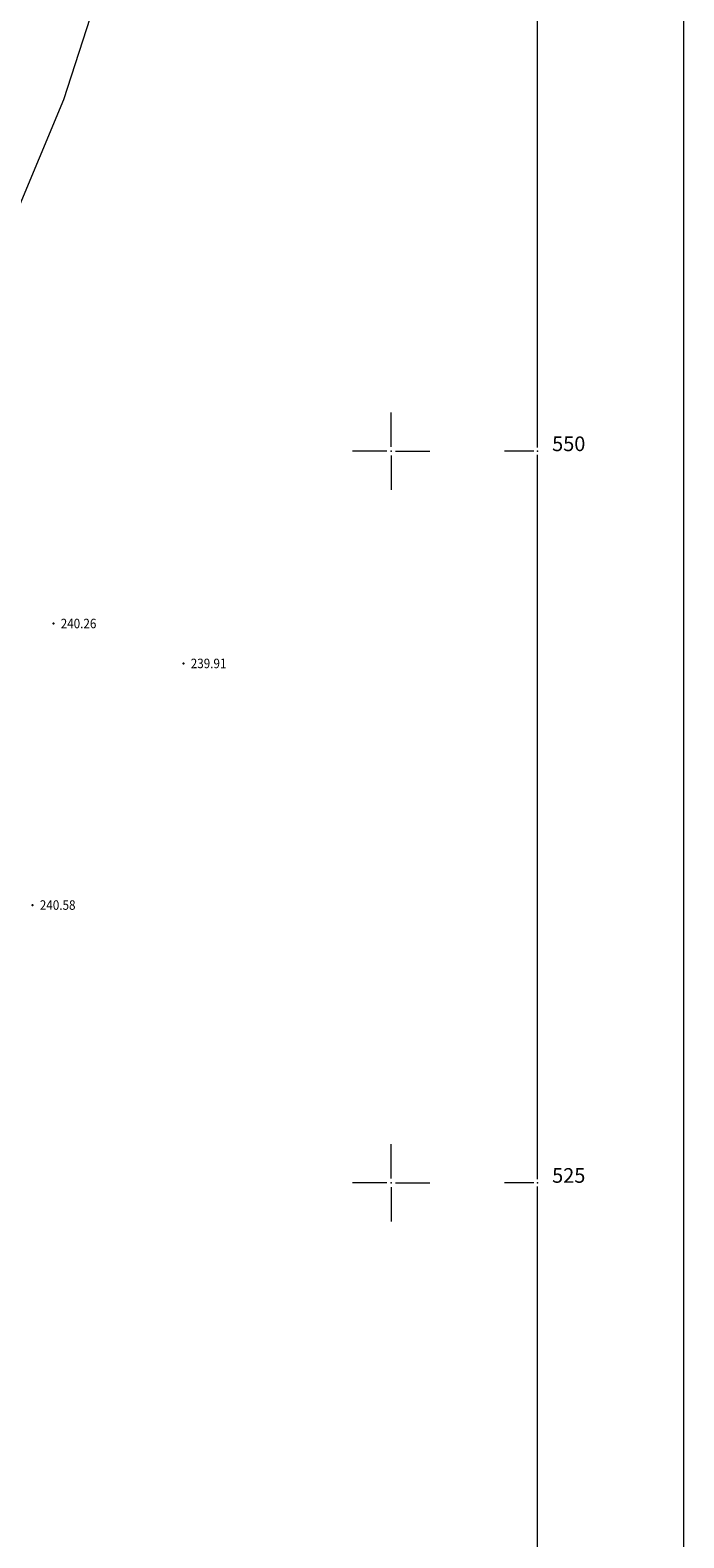
# Model space of a CAD drawing. Units: metres. Extents: x 7519840 to 15040572, y 4832766 to 9667011.
# Drawn here: x 7520338 to 7520360, y 4833513 to 4833564 of the extents above; entities that cross this region are included whole.
import ezdxf
from ezdxf.enums import TextEntityAlignment as Align

# ---------------------------------------------------------------- set-up
doc = ezdxf.new("R2010")
doc.units = ezdxf.units.M
doc.header["$LTSCALE"] = 0.25
for name, color, linetype, lineweight in [('121_Detaljne_tacke_kote', 32, 'Continuous', 9), ('G_00_Parcele granice', 7, 'Continuous', 9), ('G_Opis Lista', 7, 'Continuous', 9)]:
    doc.layers.add(name, color=color, linetype=linetype, lineweight=lineweight)
doc.layers.add('Detaljne_tacke', color=7, linetype='Continuous')
doc.styles.add('kote', font='geodet__.shx')
doc.styles.add('oznake', font='yusimc.shx')

# ---------------------------------------------------------------- blocks, each defined once
blk = doc.blocks.new('KRSTIC')
at = {"layer": 'G_Opis Lista'}
for p, q in [((0, 0.6), (0, 5.3)), ((0.6, 0), (5.3, 0)), ((-0.6, 0), (-5.3, 0)), ((0, -0.6), (0, -5.3))]:
    blk.add_line(p, q, dxfattribs=at)
blk.add_point((0, 0), dxfattribs=at)

msp = doc.modelspace()

# ---------------------------------------------------------------- linework, layer by layer
at = {"layer": 'Detaljne_tacke'}
for p in [(7520338.463, 4833544.109, 240.262), (7520342.905, 4833542.746, 239.908), (7520337.749, 4833534.49, 240.58)]:
    msp.add_point(p, dxfattribs=at)
at = {"layer": 'G_00_Parcele granice', "linetype": 'Continuous'}
for points in [[(7520338.82, 4833562.02), (7520344.94, 4833580.94)], [(7520331.15, 4833543.67), (7520338.82, 4833562.02)]]:
    msp.add_lwpolyline(points, dxfattribs=at)
at = {"layer": 'G_Opis Lista'}
for p, q in [((7520360, 4833232.5), (7520360, 4833650)), ((7520355, 4833550.125), (7520355, 4833574.875)), ((7520354.875, 4833550), (7520353.875, 4833550)), ((7520355, 4833525.125), (7520355, 4833549.875)), ((7520354.875, 4833525), (7520353.875, 4833525)), ((7520355, 4833500.125), (7520355, 4833524.875))]:
    msp.add_line(p, q, dxfattribs=at)
for p in [(7520355, 4833550), (7520355, 4833525)]:
    msp.add_point(p, dxfattribs=at)

# ---------------------------------------------------------------- block references
at = {"layer": 'G_Opis Lista', "xscale": 0.25, "yscale": 0.25, "zscale": 0.25}
for p in [(7520350, 4833550), (7520350, 4833525)]:
    msp.add_blockref('KRSTIC', p, dxfattribs=at)

# ---------------------------------------------------------------- texts
at = {"layer": '121_Detaljne_tacke_kote', "style": 'kote', "width": 0.9}
for s, p in [('240.26', (7520338.713, 4833544.109, 240.262)), ('239.91', (7520343.155, 4833542.746, 239.908)), ('240.58', (7520337.999, 4833534.49, 240.58))]:
    msp.add_text(s, height=0.325, dxfattribs=at).set_placement(p, align=Align.MIDDLE_LEFT)
at = {"layer": 'G_Opis Lista', "style": 'oznake'}
for s, p in [('550', (7520355.5, 4833550)), ('525', (7520355.5, 4833525))]:
    msp.add_text(s, height=0.5, dxfattribs=at).set_placement(p)

doc.saveas('drawing.dxf')
